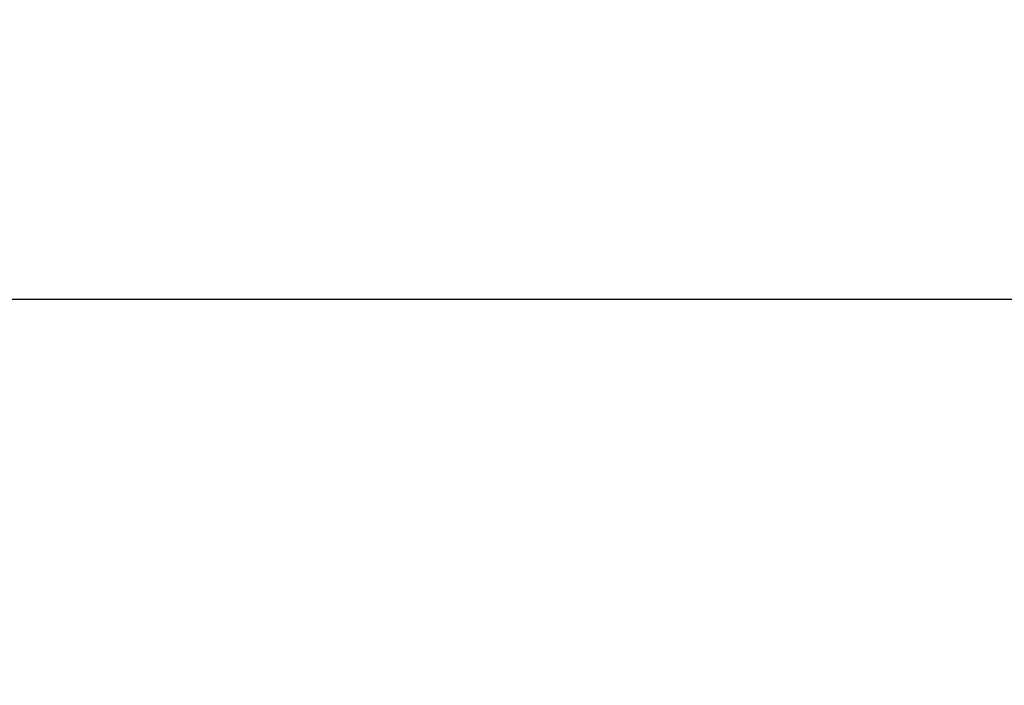
# Model space of a CAD drawing. Units: millimetres. Extents: x -605615357 to 17, y -1703671404 to 113.
# Drawn here: x -605611898 to -605611849, y -1703668989 to -1703668956 of the extents above; entities that cross this region are included whole.
import ezdxf

# ---------------------------------------------------------------- set-up
doc = ezdxf.new("R2010")
doc.units = ezdxf.units.MM
doc.layers.get('0').update_dxf_attribs({"lineweight": 9, "true_color": 0x1c1c1c})
doc.layers.get('Defpoints').update_dxf_attribs({"color": 3, "lineweight": 0})
doc.styles.add('2F обычный', font='Montserrat-Light.ttf', dxfattribs={"width": 0.8})
doc.dimstyles.new('stroitelniy3', dxfattribs={"dimtxt": 80, "dimasz": 30, "dimexe": 5, "dimexo": 10, "dimgap": 20, "dimtad": 1, "dimtoh": 1, "dimdec": 0, "dimrnd": 5, "dimtxsty": '2F обычный', "dimblk": 'ARCHTICK', "dimcen": 0.09, "dimdle": 2, "dimadec": 0, "dimazin": 2, "dimtfac": 1, "dimtdec": 0, "dimtmove": 1, "dimatfit": 3, "dimfxl": 10, "dimtfill": 1, "dimtolj": 1, "dimtzin": 0, "dimarcsym": 1})

# ---------------------------------------------------------------- blocks, each defined once
blk = doc.blocks.new('_ArchTick')
at = {"color": 0, "linetype": 'ByBlock', "const_width": 0.15}
blk.add_lwpolyline([(-0.5, -0.5), (0.5, 0.5)], dxfattribs=at)
blk = doc.blocks.new('*D355')
at = {"color": 0, "lineweight": -2, "transparency": 16777216}
for p, q in [((-605611322.26, -1703669569.413), (-605611322.26, -1703668967.913)), ((-605611902.083, -1703668969.913), (-605611317.26, -1703668969.913)), ((-605611556.007, -1703669567.413), (-605611317.26, -1703669567.413))]:
    blk.add_line(p, q, dxfattribs=at)
at = {"layer": 'Defpoints', "color": 0, "lineweight": 30, "transparency": 16777216}
for p in [(-605611912.083, -1703668969.913, 2.786), (-605611322.26, -1703668969.913), (-605611566.007, -1703669567.413, 2.786)]:
    blk.add_point(p, dxfattribs=at)
at = {"color": 0, "lineweight": -2, "transparency": 16777216, "xscale": 25, "yscale": 25, "zscale": 25}
for p, rotation in [((-605611322.26, -1703668969.913), 90), ((-605611322.26, -1703669567.413), 270)]:
    blk.add_blockref('_ArchTick', p, dxfattribs=dict(at, rotation=rotation))
at = {"color": 0, "transparency": 16777216, "insert": (-605611367.617, -1703669268.663), "char_height": 50, "attachment_point": 5, "rotation": 90, "style": '2F обычный', "bg_fill": 3, "box_fill_scale": 1.1, "bg_fill_color": 256, "bg_fill_true_color": 13158600, "bg_fill_transparency": 0}
blk.add_mtext('\\A1;600', dxfattribs=at)

msp = doc.modelspace()

# ---------------------------------------------------------------- linework, layer by layer
at = {"linetype": 'Continuous', "lineweight": 15}
msp.add_line((-605611822.083, -1703668969.913), (-605612002.083, -1703668969.913), dxfattribs=at)

# ---------------------------------------------------------------- next in the draw order: dimensions: what is measured, and where the dimension line sits
at = {"color": 252}
dim = msp.add_linear_dim(base=(-605611322.26002, -1703668969.91306, -2.78605), p1=(-605611566.00744, -1703669567.41314), p2=(-605611912.08349, -1703668969.91306), angle=90, dimstyle='stroitelniy3', override={"dimtxt": 50, "dimasz": 25}, dxfattribs=at)
dim.commit()
dim.dimension.update_dxf_attribs({"geometry": '*D355', "text_midpoint": (-605611367.61716, -1703669268.6631, -2.78605)})

doc.saveas('drawing.dxf')
